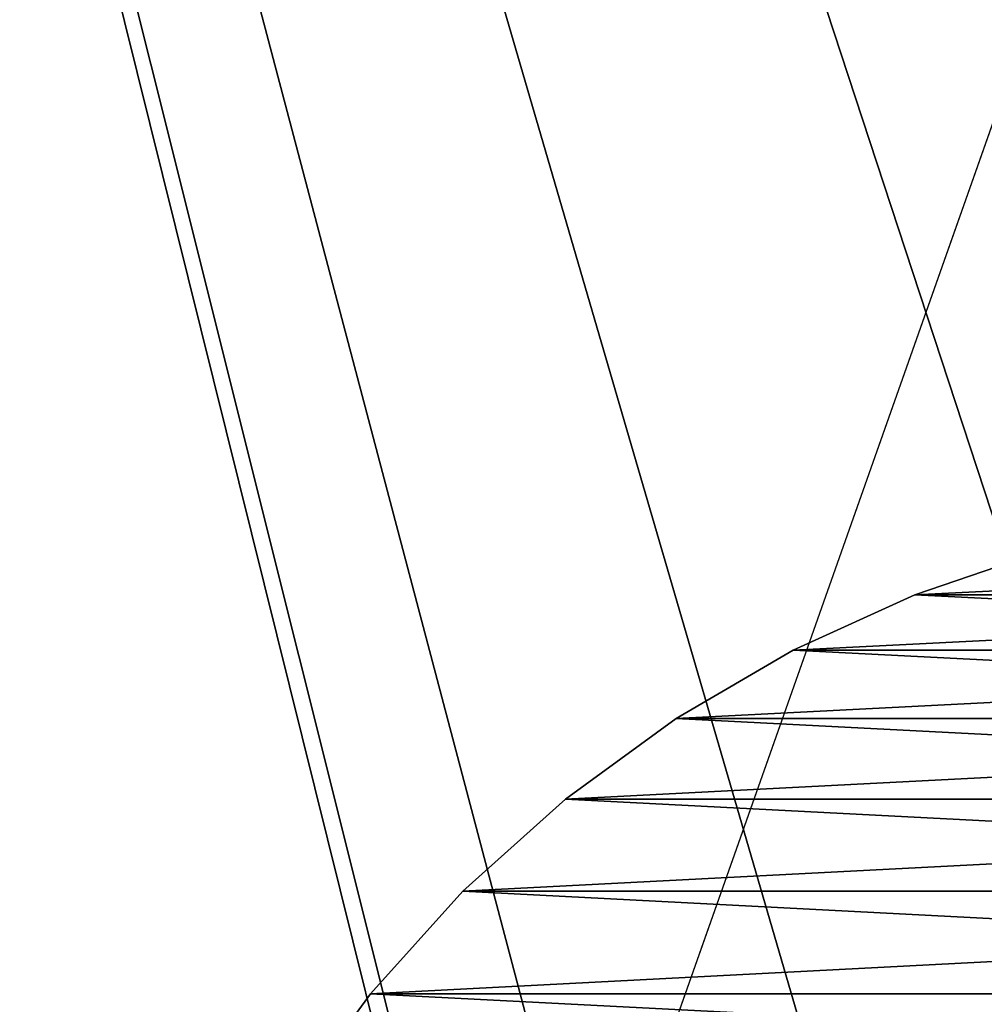
# Model space of a CAD drawing. Units: metres. Extents: x 0.15 to 1.99, y -1.35 to -0.36.
# Drawn here: x 0.21 to 0.23, y -0.61 to -0.59 of the extents above; entities that cross this region are included whole.
import ezdxf

# ---------------------------------------------------------------- set-up
doc = ezdxf.new("R2010")
doc.units = ezdxf.units.M
doc.header["$MEASUREMENT"] = 0
doc.layers.add('SKP_connectors_D3G', color=7, linetype='Continuous')
doc.layers.add('SKP_Default_D3G', color=7, linetype='Continuous')

# ---------------------------------------------------------------- blocks, each defined once
blk = doc.blocks.new('0c62652f-c5f5-472f-9d57-1331f97dec58')
at = {"layer": 'SKP_connectors_D3G', "color": 18, "true_color": 0x000000}
for points in [[(3.821088, -2.419374, 0.14771), (3.821088, -2.469592, 0.14771), (3.82358, -2.467772, 0.14771)], [(3.821088, -2.419374, 0.14771), (3.82358, -2.467772, 0.14771), (3.82358, -2.42119, 0.14771)], [(3.821088, -2.469592, 0.14571), (3.821088, -2.419374, 0.14571), (3.82358, -2.42119, 0.14571)], [(3.82358, -2.42119, 0.14771), (3.82358, -2.42119, 0.14571), (3.821088, -2.419374, 0.14571)], [(3.82358, -2.42119, 0.14771), (3.821088, -2.419374, 0.14571), (3.821088, -2.419374, 0.14771)], [(3.821088, -2.469592, 0.14571), (3.82358, -2.42119, 0.14571), (3.82358, -2.467772, 0.14571)], [(3.82358, -2.42119, 0.14771), (3.82358, -2.467772, 0.14771), (3.825885, -2.465694, 0.14771)], [(3.82358, -2.467772, 0.14571), (3.82358, -2.42119, 0.14571), (3.825885, -2.423268, 0.14571)], [(3.82358, -2.42119, 0.14771), (3.825885, -2.465694, 0.14771), (3.825885, -2.423268, 0.14771)], [(3.825885, -2.423268, 0.14771), (3.825885, -2.423268, 0.14571), (3.82358, -2.42119, 0.14571)], [(3.825885, -2.423268, 0.14771), (3.82358, -2.42119, 0.14571), (3.82358, -2.42119, 0.14771)], [(3.82358, -2.467772, 0.14571), (3.825885, -2.423268, 0.14571), (3.825885, -2.465694, 0.14571)], [(3.825885, -2.465694, 0.14571), (3.825885, -2.423268, 0.14571), (3.827963, -2.425573, 0.14571)], [(3.825885, -2.423268, 0.14771), (3.827963, -2.463389, 0.14771), (3.827963, -2.425573, 0.14771)], [(3.825885, -2.423268, 0.14771), (3.825885, -2.465694, 0.14771), (3.827963, -2.463389, 0.14771)], [(3.825885, -2.423268, 0.14571), (3.827963, -2.425573, 0.14771), (3.827963, -2.425573, 0.14571)], [(3.825885, -2.423268, 0.14771), (3.827963, -2.425573, 0.14771), (3.825885, -2.423268, 0.14571)], [(3.825885, -2.465694, 0.14571), (3.827963, -2.425573, 0.14571), (3.827963, -2.463389, 0.14571)], [(3.827963, -2.425573, 0.14771), (3.827963, -2.463389, 0.14771), (3.829779, -2.460897, 0.14771)], [(3.827963, -2.425573, 0.14771), (3.829779, -2.460897, 0.14771), (3.829779, -2.428065, 0.14771)], [(3.827963, -2.425573, 0.14571), (3.829779, -2.428065, 0.14771), (3.829779, -2.428065, 0.14571)], [(3.827963, -2.463389, 0.14571), (3.827963, -2.425573, 0.14571), (3.829779, -2.428065, 0.14571)], [(3.827963, -2.425573, 0.14771), (3.829779, -2.428065, 0.14771), (3.827963, -2.425573, 0.14571)], [(3.827963, -2.463389, 0.14571), (3.829779, -2.428065, 0.14571), (3.829779, -2.460897, 0.14571)], [(3.829779, -2.428065, 0.14771), (3.831318, -2.45826, 0.14771), (3.831318, -2.430702, 0.14771)], [(3.829779, -2.428065, 0.14771), (3.829779, -2.460897, 0.14771), (3.831318, -2.45826, 0.14771)], [(3.829779, -2.428065, 0.14571), (3.831318, -2.430702, 0.14771), (3.831318, -2.430702, 0.14571)], [(3.829779, -2.460897, 0.14571), (3.829779, -2.428065, 0.14571), (3.831318, -2.430702, 0.14571)], [(3.829779, -2.428065, 0.14771), (3.831318, -2.430702, 0.14771), (3.829779, -2.428065, 0.14571)], [(3.829779, -2.460897, 0.14571), (3.831318, -2.430702, 0.14571), (3.831318, -2.45826, 0.14571)], [(3.831318, -2.430702, 0.14771), (3.831318, -2.45826, 0.14771), (3.832564, -2.455526, 0.14771)], [(3.831318, -2.430702, 0.14771), (3.832564, -2.455526, 0.14771), (3.832564, -2.43344, 0.14771)], [(3.831318, -2.45826, 0.14571), (3.831318, -2.430702, 0.14571), (3.832564, -2.43344, 0.14571)], [(3.831318, -2.430702, 0.14571), (3.832564, -2.43344, 0.14771), (3.832564, -2.43344, 0.14571)], [(3.831318, -2.430702, 0.14771), (3.832564, -2.43344, 0.14771), (3.831318, -2.430702, 0.14571)], [(3.831318, -2.45826, 0.14571), (3.832564, -2.43344, 0.14571), (3.832564, -2.455526, 0.14571)], [(3.832564, -2.43344, 0.14771), (3.833514, -2.452737, 0.14771), (3.833514, -2.436229, 0.14771)], [(3.832564, -2.43344, 0.14771), (3.832564, -2.455526, 0.14771), (3.833514, -2.452737, 0.14771)], [(3.832564, -2.43344, 0.14571), (3.833514, -2.436229, 0.14771), (3.833514, -2.436229, 0.14571)], [(3.832564, -2.455526, 0.14571), (3.832564, -2.43344, 0.14571), (3.833514, -2.436229, 0.14571)], [(3.832564, -2.43344, 0.14771), (3.833514, -2.436229, 0.14771), (3.832564, -2.43344, 0.14571)]]:
    blk.add_3dface(points, dxfattribs=at)
blk = doc.blocks.new('40ffe2a1-7ed8-4a14-936a-4309e1653df2')
at = {"layer": 'SKP_Default_D3G', "color": 18, "true_color": 0x000000}
for points in [[(1.525532, 0.315191, 0.083), (1.465532, 0.375191, 0.083), (2.145532, 0.375191, 0.083)], [(1.525532, 0.315191, 0.083), (2.145532, 0.375191, 0.083), (1.532892, 0.313789, 0.083)], [(1.532892, 0.313789, 0.083), (2.145532, 0.375191, 0.083), (1.539673, 0.309336, 0.083)], [(1.539673, 0.309336, 0.083), (2.145532, 0.375191, 0.083), (1.544126, 0.302555, 0.083)], [(1.544126, 0.302555, 0.083), (2.145532, 0.375191, 0.083), (1.545532, 0.295191, 0.083)], [(1.545532, 0.295191, 0.083), (2.145532, 0.375191, 0.083), (1.705532, 0.315191, 0.083)], [(1.705532, 0.315191, 0.083), (2.145532, 0.375191, 0.083), (1.712892, 0.313789, 0.083)], [(1.712892, 0.313789, 0.083), (2.145532, 0.375191, 0.083), (1.719673, 0.309336, 0.083)], [(1.719673, 0.309336, 0.083), (2.145532, 0.375191, 0.083), (1.724126, 0.302555, 0.083)], [(1.724126, 0.302555, 0.083), (2.145532, 0.375191, 0.083), (1.725532, 0.295191, 0.083)], [(1.725532, 0.295191, 0.083), (2.145532, 0.375191, 0.083), (1.898169, 0.313789, 0.083)], [(1.898169, 0.313789, 0.083), (2.145532, 0.375191, 0.083), (1.905532, 0.315191, 0.083)], [(1.905532, 0.315191, 0.083), (2.145532, 0.375191, 0.083), (1.912892, 0.313789, 0.083)], [(1.912892, 0.313789, 0.083), (2.145532, 0.375191, 0.083), (1.919673, 0.309336, 0.083)], [(1.919673, 0.309336, 0.083), (2.145532, 0.375191, 0.083), (1.924126, 0.302555, 0.083)], [(1.924126, 0.302555, 0.083), (2.145532, 0.375191, 0.083), (1.925532, 0.295191, 0.083)], [(1.925532, 0.295191, 0.083), (2.145532, 0.375191, 0.083), (2.071388, 0.309336, 0.083)], [(2.145532, 0.235191, 0.662997), (1.465532, 0.355191, 0.662997), (1.465532, 0.235191, 0.662997)], [(1.465532, 0.355191, 0.662997), (2.145532, 0.235191, 0.662997), (1.805532, 0.355191, 0.662997)], [(1.805532, 0.355191, 0.662997), (2.145532, 0.235191, 0.662997), (2.145532, 0.355191, 0.662997)], [(1.925532, 0.295191, 0.083), (2.071388, 0.309336, 0.083), (2.066935, 0.302555, 0.083)]]:
    blk.add_3dface(points, dxfattribs=at)

msp = doc.modelspace()

# ---------------------------------------------------------------- block references
for name, p, rotation in [('40ffe2a1-7ed8-4a14-936a-4309e1653df2', (0.5365, -2.538915), 90.00000000000001), ('0c62652f-c5f5-472f-9d57-1331f97dec58', (-2.204932, -4.437891, -0.06376), 89.9999999999999)]:
    msp.add_blockref(name, p, dxfattribs=dict(rotation=rotation))

doc.saveas('drawing.dxf')
